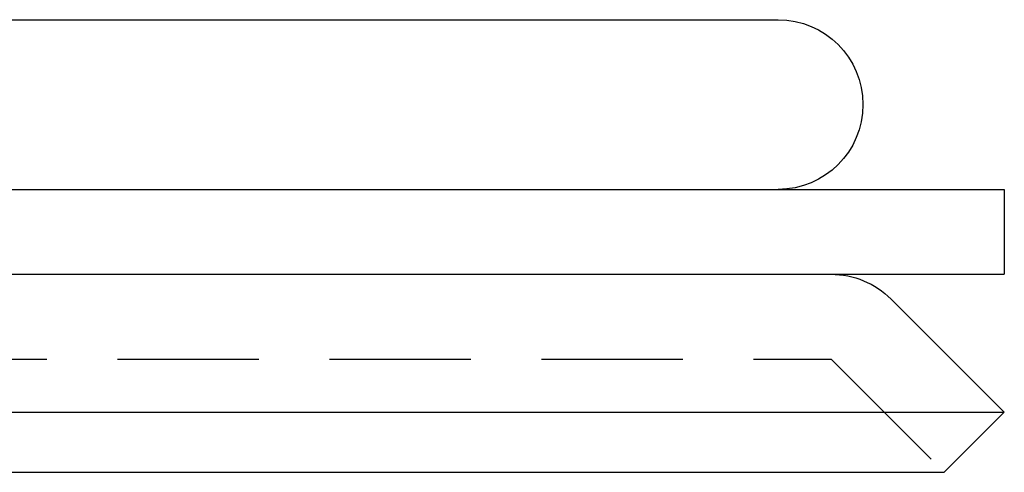
# Model space of a CAD drawing. Extents: x -168 to 132, y 273 to 1382.
# Drawn here: x 97 to 132, y 1058 to 1074 of the extents above; entities that cross this region are included whole.
import ezdxf

# ---------------------------------------------------------------- set-up
doc = ezdxf.new("R2010")
doc.units = 0
doc.header["$LTSCALE"] = 20
doc.linetypes.add('VERDECKT', pattern=[0.375, 0.25, -0.125])
doc.layers.get('0').update_dxf_attribs({"linetype": 'CONTINUOUS'})
doc.layers.add('STEMPEL', color=3, linetype='CONTINUOUS')

# ---------------------------------------------------------------- blocks, each defined once
blk = doc.blocks.new('A$C3F19FCD5')
at = {"linetype": 'CONTINUOUS', "extrusion": (0, 1, -2e-16)}
for p, q in [((-142, 59), (142, 59)), ((-138.58193, 53), (150, 53)), ((150, 53), (150, 50)), ((-138.58193, 50), (150, 50)), ((145.99289, 49.12132), (149.99289, 45.12132)), ((-149.99289, 45.12132), (149.99289, 45.12132)), ((147.87157, 43), (149.99289, 45.12132)), ((-147.87157, 43), (147.87157, 43))]:
    blk.add_line(p, q, dxfattribs=at)
at = {"color": 1, "linetype": 'VERDECKT', "extrusion": (0, 1, -2e-16)}
for p, q in [((-143.87157, 47), (143.87157, 47)), ((143.87157, 47), (147.87157, 43))]:
    blk.add_line(p, q, dxfattribs=at)
at = {"linetype": 'CONTINUOUS', "extrusion": (0, -2e-16, -1)}
for centre, end in [((-142, 56), 270), ((-143.87157, 47), 135)]:
    blk.add_arc(centre, 3, 90, end, dxfattribs=at)

msp = doc.modelspace()

# ---------------------------------------------------------------- block references
at = {"layer": 'STEMPEL'}
msp.add_blockref('A$C3F19FCD5', (-18.138, 1015.321), dxfattribs=at)

doc.saveas('drawing.dxf')
